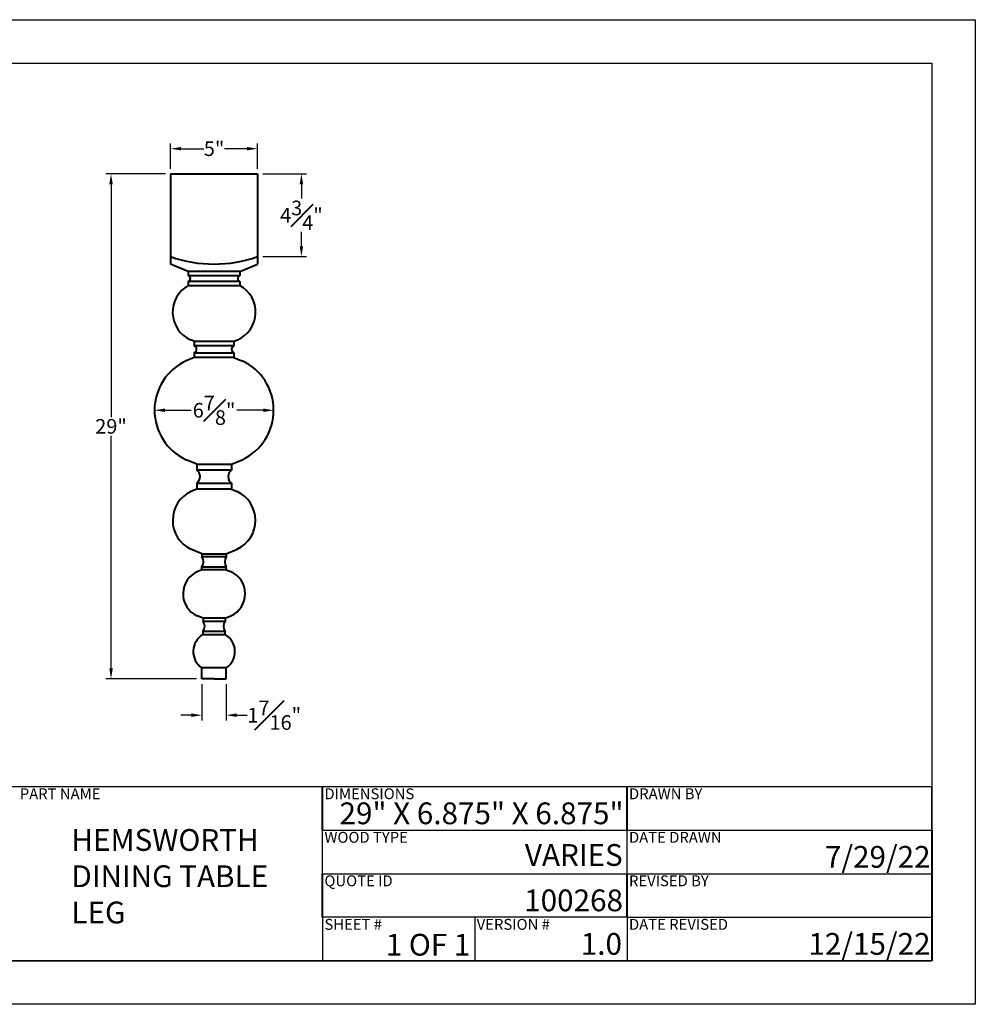
# Model space of a CAD drawing. Units: inches. Extents: x 82 to 170.3, y 0 to 56.6.
# Drawn here: x 115.4 to 170.3, y 0 to 56.6 of the extents above; entities that cross this region are included whole.
import ezdxf

# ---------------------------------------------------------------- set-up
doc = ezdxf.new("R2010")
doc.units = ezdxf.units.IN
doc.header["$MEASUREMENT"] = 0
doc.layers.get('0').update_dxf_attribs({"lineweight": 40})
doc.layers.add('PAPER', color=7, linetype='Continuous', plot=False)
doc.layers.add('TITLE BLOCK', color=7, linetype='Continuous')
doc.styles.add('Annotative', font='arial.ttf')
doc.styles.get("Standard").update_dxf_attribs({"font": 'arial.ttf', "height": 0.7})
doc.dimstyles.new('New OWP', dxfattribs={"dimtxt": 0.7, "dimasz": 0.5, "dimexe": 0.25, "dimexo": 0.25, "dimgap": 0.09, "dimtad": 0, "dimtih": 1, "dimtoh": 1, "dimdec": 4, "dimrnd": 0.0625, "dimzin": 0, "dimdsep": 46, "dimlunit": 5, "dimtxsty": 'Standard', "dimcen": 0, "dimadec": 0, "dimazin": 0, "dimtfac": 1, "dimtdec": 4, "dimtofl": 0, "dimtmove": 0, "dimatfit": 3, "dimfxl": 1, "dimfrac": 1, "dimtolj": 1, "dimtzin": 0, "dimarcsym": 0})

# ---------------------------------------------------------------- blocks, each defined once
blk = doc.blocks.new('*D33')
at = {"color": 0, "lineweight": -2, "transparency": 16777216}
for p, q in [((124.065, 47.995), (124.065, 49.444)), ((129.065, 47.995), (129.065, 49.444)), ((124.665, 49.144), (125.975, 49.144)), ((128.465, 49.144), (127.156, 49.144))]:
    blk.add_line(p, q, dxfattribs=at)
at = {"color": 0, "transparency": 16777216}
for points in [[(124.665, 49.244), (124.665, 49.044), (124.065, 49.144)], [(128.465, 49.244), (128.465, 49.044), (129.065, 49.144)]]:
    blk.add_solid(points, dxfattribs=at)
at = {"layer": 'Defpoints', "color": 0, "transparency": 16777216}
for p in [(129.065, 49.144), (124.065, 47.695), (129.065, 47.695)]:
    blk.add_point(p, dxfattribs=at)
at = {"color": 0, "transparency": 16777216, "insert": (126.565, 49.144), "char_height": 0.84, "attachment_point": 5, "style": 'Annotative'}
blk.add_mtext('\\A1;5"', dxfattribs=at)
blk = doc.blocks.new('*D34')
at = {"color": 0, "lineweight": -2, "transparency": 16777216}
for p, q in [((129.365, 47.695), (131.883, 47.695)), ((131.583, 47.095), (131.583, 46.277)), ((131.583, 43.545), (131.583, 44.363)), ((129.365, 42.945), (131.883, 42.945))]:
    blk.add_line(p, q, dxfattribs=at)
at = {"color": 0, "transparency": 16777216}
for points in [[(131.483, 47.095), (131.683, 47.095), (131.583, 47.695)], [(131.483, 43.545), (131.683, 43.545), (131.583, 42.945)]]:
    blk.add_solid(points, dxfattribs=at)
at = {"layer": 'Defpoints', "color": 0, "transparency": 16777216}
for p in [(129.065, 47.695), (129.065, 42.945), (131.583, 42.945)]:
    blk.add_point(p, dxfattribs=at)
at = {"color": 0, "transparency": 16777216, "insert": (131.583, 45.32), "char_height": 0.84, "attachment_point": 5, "style": 'Annotative'}
blk.add_mtext('\\A1;4{\\H1.000000x;\\S3#4;}"', dxfattribs=at)
blk = doc.blocks.new('*D35')
at = {"color": 0, "lineweight": -2, "transparency": 16777216}
for p, q in [((123.765, 47.695), (120.344, 47.695)), ((120.644, 47.095), (120.644, 33.732)), ((120.644, 19.295), (120.644, 32.658)), ((125.562, 18.695), (120.344, 18.695))]:
    blk.add_line(p, q, dxfattribs=at)
at = {"color": 0, "transparency": 16777216}
for points in [[(120.544, 47.095), (120.744, 47.095), (120.644, 47.695)], [(120.544, 19.295), (120.744, 19.295), (120.644, 18.695)]]:
    blk.add_solid(points, dxfattribs=at)
at = {"layer": 'Defpoints', "color": 0, "transparency": 16777216}
for p in [(124.065, 47.695), (120.644, 18.695), (125.862, 18.695)]:
    blk.add_point(p, dxfattribs=at)
at = {"color": 0, "transparency": 16777216, "insert": (120.644, 33.195), "char_height": 0.84, "attachment_point": 5, "style": 'Annotative'}
blk.add_mtext('\\A1;29"', dxfattribs=at)
blk = doc.blocks.new('*D36')
at = {"color": 0, "lineweight": -2, "transparency": 16777216}
for p, q in [((123.743, 34.121), (125.256, 34.121)), ((129.388, 34.121), (127.875, 34.121)), ((123.143, 33.828), (123.143, 33.821))]:
    blk.add_line(p, q, dxfattribs=at)
at = {"color": 0, "transparency": 16777216}
for points in [[(123.743, 34.221), (123.743, 34.021), (123.143, 34.121)], [(129.388, 34.221), (129.388, 34.021), (129.988, 34.121)]]:
    blk.add_solid(points, dxfattribs=at)
at = {"layer": 'Defpoints', "color": 0, "transparency": 16777216}
for p in [(123.143, 34.128), (129.988, 34.121), (129.988, 34.121)]:
    blk.add_point(p, dxfattribs=at)
at = {"color": 0, "transparency": 16777216, "insert": (126.565, 34.121), "char_height": 0.84, "attachment_point": 5, "style": 'Annotative'}
blk.add_mtext('\\A1;6{\\H1.000000x;\\S7#8;}"', dxfattribs=at)
blk = doc.blocks.new('*D37')
at = {"color": 0, "lineweight": -2, "transparency": 16777216}
for p, q in [((125.862, 18.395), (125.862, 16.306)), ((127.269, 18.395), (127.269, 16.306)), ((125.262, 16.606), (124.662, 16.606)), ((127.869, 16.606), (128.469, 16.606))]:
    blk.add_line(p, q, dxfattribs=at)
at = {"color": 0, "transparency": 16777216}
for points in [[(125.262, 16.706), (125.262, 16.506), (125.862, 16.606)], [(127.869, 16.706), (127.869, 16.506), (127.269, 16.606)]]:
    blk.add_solid(points, dxfattribs=at)
at = {"layer": 'Defpoints', "color": 0, "transparency": 16777216}
for p in [(125.862, 18.695), (127.269, 18.695), (127.269, 16.606)]:
    blk.add_point(p, dxfattribs=at)
at = {"color": 0, "transparency": 16777216, "insert": (130.022, 16.606), "char_height": 0.84, "attachment_point": 5, "style": 'Annotative'}
blk.add_mtext('\\A1;1{\\H1.000000x;\\S7#16;}"', dxfattribs=at)

msp = doc.modelspace()

# ---------------------------------------------------------------- linework, layer by layer
for p, q in [((124.06542, 47.69524), (124.06542, 42.51631)), ((124.06542, 47.69524), (129.06542, 47.69524)), ((129.06542, 47.69524), (129.06542, 42.51631)), ((125.08509, 42.09395), (124.06542, 42.51631)), ((128.04575, 42.09395), (129.06542, 42.51631)), ((125.08509, 42.09395), (125.08509, 41.86212)), ((128.04575, 42.09395), (125.08509, 42.09395)), ((125.08509, 41.86212), (128.04575, 41.86212)), ((128.04575, 42.09395), (128.04575, 41.86212)), ((125.08509, 41.51475), (125.08509, 41.28292)), ((128.04575, 41.51475), (125.08509, 41.51475)), ((128.04575, 41.51475), (128.04575, 41.28292)), ((125.08509, 41.28292), (128.04575, 41.28292)), ((125.42182, 38.08468), (125.21092, 38.17204)), ((125.42182, 38.08468), (125.42182, 37.81974)), ((125.42182, 38.08468), (127.70903, 38.08468)), ((127.70903, 38.08468), (127.91993, 38.17204)), ((127.70903, 38.08468), (127.70903, 37.81974)), ((127.70903, 37.81974), (125.42182, 37.81974)), ((125.42182, 37.42274), (125.42182, 37.1578)), ((125.42182, 37.42274), (127.70903, 37.42274)), ((127.70903, 37.42274), (127.70903, 37.1578)), ((125.42182, 37.1578), (124.96567, 36.96885)), ((127.70903, 37.1578), (125.42182, 37.1578)), ((127.70903, 37.1578), (128.16517, 36.96885)), ((125.56882, 31.02415), (124.95249, 31.27945)), ((127.56203, 31.02415), (128.17835, 31.27945)), ((125.56882, 31.02415), (125.56882, 30.67952)), ((125.56882, 31.02415), (127.56203, 31.02415)), ((127.56203, 30.67952), (125.56882, 30.67952)), ((127.56203, 31.02415), (127.56203, 30.67952)), ((125.56882, 29.59505), (125.23407, 29.45639)), ((125.56882, 29.93968), (125.56882, 29.59505)), ((125.56882, 29.93968), (127.56203, 29.93968)), ((127.56203, 29.59505), (125.56882, 29.59505)), ((127.56203, 29.93968), (127.56203, 29.59505)), ((127.56203, 29.59505), (127.89677, 29.45639)), ((125.86296, 25.88058), (125.23034, 26.14262)), ((127.26788, 25.88058), (127.90051, 26.14262)), ((125.86296, 25.88058), (125.86296, 25.71028)), ((125.86296, 25.88058), (127.26788, 25.88058)), ((127.26788, 25.71028), (125.86296, 25.71028)), ((127.26788, 25.88058), (127.26788, 25.71028)), ((125.86296, 24.95369), (125.62945, 24.85697)), ((125.86296, 24.95369), (125.86296, 25.12399)), ((125.86296, 25.12399), (127.26788, 25.12399)), ((127.26788, 24.95369), (125.86296, 24.95369)), ((127.26788, 24.95369), (127.26788, 25.12399)), ((127.26788, 24.95369), (127.50139, 24.85697)), ((125.93237, 22.17547), (125.59733, 22.31425)), ((125.93237, 22.17547), (125.93237, 22.00517)), ((127.19847, 22.17547), (125.93237, 22.17547)), ((127.19847, 22.17547), (127.53351, 22.31425)), ((127.19847, 22.17547), (127.19847, 22.00517)), ((125.93237, 22.00517), (127.19847, 22.00517)), ((125.93237, 21.24858), (125.93237, 21.41888)), ((127.19847, 21.41888), (125.93237, 21.41888)), ((125.93237, 21.24858), (127.19847, 21.24858)), ((127.19847, 21.24858), (127.19847, 21.41888)), ((125.86192, 18.69522), (125.86192, 19.31771)), ((127.26892, 19.31771), (125.86192, 19.31771)), ((127.26892, 18.69522), (127.26892, 19.31771)), ((126.56542, 18.69524), (125.86192, 18.69522)), ((126.56542, 18.69524), (127.26892, 18.69522)), ((132.80237, 10), (132.80237, 12.5)), ((150.30237, 10), (150.30237, 12.5)), ((167.80237, 10), (167.80237, 7.5)), ((132.80237, 5), (132.80237, 7.5)), ((150.30237, 5), (150.30237, 7.5)), ((167.80237, 7.5), (167.80237, 5)), ((167.80237, 5), (167.80237, 2.5))]:
    msp.add_line(p, q)
for centre, radius, start, end in [((126.56542, 50.01631), 7.5, 250.528779, 289.471221), ((125.01851, 41.68844), 0.18601, 290.975077, 69.024923), ((128.11234, 41.68844), 0.18601, 110.975077, 249.024923), ((125.91403, 39.75847), 1.73525, 118.535606, 246.096726), ((127.21681, 39.75847), 1.73525, 293.903274, 61.464394), ((125.34572, 37.62124), 0.21258, 290.975077, 69.024923), ((127.78512, 37.62124), 0.21258, 110.975077, 249.024923), ((126.27838, 34.12109), 3.13575, 114.747938, 244.986568), ((126.85246, 34.12109), 3.13575, 295.013432, 65.252062), ((125.30351, 30.3096), 0.45523, 305.648267, 54.351733), ((127.82734, 30.3096), 0.45523, 125.648267, 234.351733), ((126.0217, 27.79861), 1.83537, 115.412991, 244.457777), ((127.10914, 27.79861), 1.83537, 295.542223, 64.587009), ((125.4481, 25.41713), 0.50798, 324.754761, 35.245239), ((127.68275, 25.41713), 0.50798, 144.754761, 215.245239), ((126.17038, 23.57857), 1.38813, 112.934556, 245.618), ((126.96046, 23.57857), 1.38813, 294.382, 67.065444), ((125.51751, 21.71203), 0.50798, 324.754761, 35.245239), ((127.61334, 21.71203), 0.50798, 144.754761, 215.245239), ((126.5112, 20.26074), 1.14493, 120.36844, 235.452522), ((126.61964, 20.26074), 1.14493, 304.547478, 59.63156)]:
    msp.add_arc(centre, radius, start, end)
at = {"layer": 'PAPER'}
for p, q in [((81.98569, 56.55401), (170.30237, 56.55401)), ((170.30237, 56.55401), (170.30237, 0)), ((170.30237, 0), (81.98569, 0))]:
    msp.add_line(p, q, dxfattribs=at)
at = {"layer": 'TITLE BLOCK'}
for p, q in [((84.48569, 54.05401), (167.80237, 54.05401)), ((167.80237, 54.05401), (167.80237, 2.5)), ((167.80237, 12.5), (97.80237, 12.5)), ((167.80237, 10), (167.80237, 12.5)), ((132.80237, 7.5), (132.80237, 10)), ((132.80237, 10), (167.80237, 10)), ((150.30237, 7.5), (150.30237, 10)), ((132.80237, 7.5), (150.30237, 7.5)), ((150.30237, 7.5), (167.80237, 7.5)), ((132.80237, 5), (132.80237, 2.5)), ((150.30237, 5), (132.80237, 5)), ((141.55237, 5), (141.55237, 2.5)), ((150.30237, 5), (150.30237, 2.5)), ((150.30237, 5), (167.80237, 5)), ((167.80237, 2.5), (84.48569, 2.5)), ((97.80237, 2.5), (167.80237, 2.5))]:
    msp.add_line(p, q, dxfattribs=at)

# ---------------------------------------------------------------- texts
at = {"char_height": 1.25}
for s, width, insert, attachment_point in [('29" X 6.875" X 6.875"', 25.6080208, (150.09219, 11.59481), 3), ('HEMSWORTH DINING TABLE LEG', 12.300426, (118.36856, 10.06496), 1), ('VARIES', 12.6854629, (150.04509, 9.20138), 3), ('7/29/22 ', 14.0129062, (167.73009, 9.09481), 3), ('100268', 12.6813719, (150.06019, 6.59481), 3), ('1 OF 1', 5.9540222, (141.28883, 4.047), 3), ('1.0', 2.192156, (150.00187, 4.09481), 3), ('12/15/22 ', 14.0129062, (167.73009, 4.09481), 3)]:
    msp.add_mtext_dynamic_manual_height_columns(s, width=width, gutter_width=3.5, heights=[0], dxfattribs=dict(at, insert=insert, attachment_point=attachment_point))
at = {"layer": 'TITLE BLOCK', "char_height": 0.625, "attachment_point": 1}
for s, width, insert in [('{\\fArial|b0|i1|c0|p34;PART NAME}', 6.6034935, (115.4044, 12.40455)), ('{\\fArial|b0|i1|c0|p34;DIMENSIONS}', 0.4608779, (132.9044, 12.40455)), ('{\\fArial|b0|i1|c0|p34;DRAWN BY}', 9.4862756, (150.4044, 12.40455)), ('{\\fArial|b0|i1|c0|p34;WOOD TYPE}', 6.8931368, (132.9044, 9.90455)), ('{\\fArial|b0|i1|c0|p34;DATE DRAWN}', 6.4148841, (150.4044, 9.90455)), ('{\\fArial|b0|i1|c0|p34;QUOTE ID}', 6.2788588, (132.9044, 7.40455)), ('{\\fArial|b0|i1|c0|p34;REVISED BY}', 6.3351232, (150.4044, 7.40455)), ('{\\fArial|b0|i1|c0|p34;SHEET #}', 4.302033, (132.9044, 4.90455)), ('{\\fArial|b0|i1|c0|p34;VERSION #}', 5.0708918, (141.6544, 4.90455)), ('{\\fArial|b0|i1|c0|p34;DATE REVISED}', 7.2480823, (150.4044, 4.90455))]:
    msp.add_mtext_dynamic_manual_height_columns(s, width=width, gutter_width=3.5, heights=[0], dxfattribs=dict(at, insert=insert))

# ---------------------------------------------------------------- dimensions: what is measured, and where the dimension line sits
for base, p1, p2, picture, middle in [((129.06542, 49.14367), (124.06542, 47.69524), (129.06542, 47.69524), '*D33', (126.56542, 49.14367)), ((129.98822, 34.12109), (123.14264, 34.12836), (129.98822, 34.12109), '*D36', (126.56543, 34.12109)), ((127.26892, 16.60594), (125.86192, 18.69522), (127.26892, 18.69522), '*D37', (130.0219, 16.60594))]:
    dim = msp.add_linear_dim(base=base, p1=p1, p2=p2, dimstyle='New OWP', override={"dimscale": 1.2, "dimpost": '"', "dimtxsty": 'Annotative', "dimfxl": 0.18})
    dim.commit()
    dim.dimension.update_dxf_attribs({"geometry": picture, "text_midpoint": middle})
for base, p1, p2, picture, middle in [((120.64442, 18.69522), (124.06542, 47.69524), (125.86192, 18.69522), '*D35', (120.64442, 33.19523)), ((131.58315, 42.94524), (129.06542, 47.69524), (129.06542, 42.94524), '*D34', (131.58315, 45.32024))]:
    dim = msp.add_linear_dim(base=base, p1=p1, p2=p2, angle=90, dimstyle='New OWP', override={"dimscale": 1.2, "dimpost": '"', "dimtxsty": 'Annotative', "dimfxl": 0.18})
    dim.commit()
    dim.dimension.update_dxf_attribs({"geometry": picture, "text_midpoint": middle})

doc.saveas('drawing.dxf')
